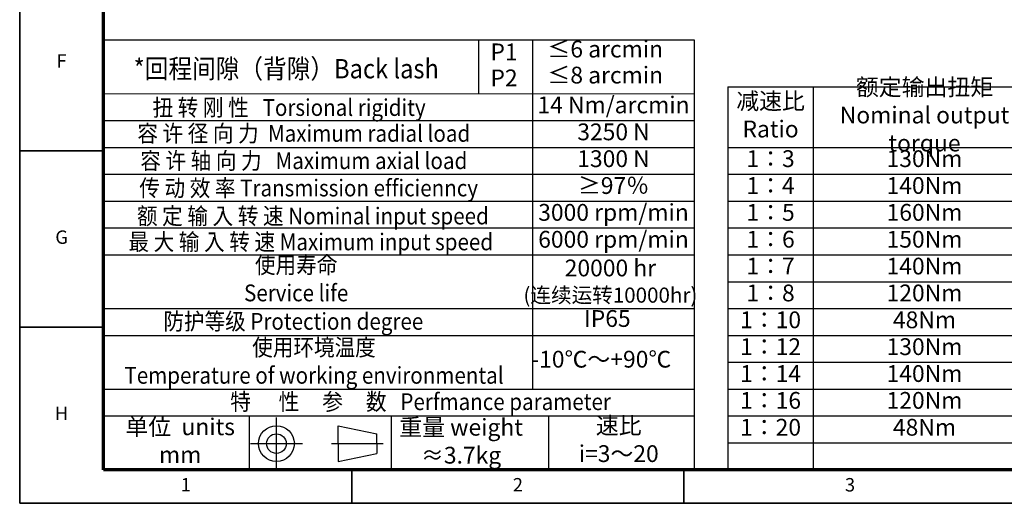
# Model space of a CAD drawing. Units: millimetres. Extents: x 2452 to 3046, y 1217 to 1637.
# Drawn here: x 2452 to 2746, y 1217 to 1361 of the extents above; entities that cross this region are included whole.
import ezdxf
from ezdxf.enums import TextEntityAlignment as Align

# ---------------------------------------------------------------- set-up
doc = ezdxf.new("R2010")
doc.units = ezdxf.units.MM
doc.header["$LTSCALE"] = 0.3
for name, color, linetype, lineweight in [('2细线层', 4, 'Continuous', 35), ('6文字层', 3, 'Continuous', 35), ('7标注层', 4, 'Continuous', 35), ('图框层', 7, 'Continuous', 70)]:
    doc.layers.add(name, color=color, linetype=linetype, lineweight=lineweight)
doc.layers.add('标注线', color=7, linetype='Continuous')
doc.styles.add('HC_GBDIM', font='romans', dxfattribs={"width": 0.667, "bigfont": 'gbcbig'})
doc.styles.add('仿宋0.8', font='txt', dxfattribs={"width": 0.8})

# ---------------------------------------------------------------- blocks, each defined once
blk = doc.blocks.new('*U1')
at = {"layer": '2细线层'}
for p, q in [((-25, -10), (-25, 410)), ((-25, 95), (0, 95)), ((-25, 42.5), (0, 42.5)), ((74, -10), (74, 0)), ((173, -10), (173, 0)), ((569, -10), (-25, -10))]:
    blk.add_line(p, q, dxfattribs=at)
at = {"layer": '图框层'}
for p, q in [((0, 0), (0, 400)), ((559, 0), (0, 0))]:
    blk.add_line(p, q, dxfattribs=at)
at = {"layer": '6文字层', "style": 'HC_GBDIM'}
for s, p in [('F', (-12.5, 121.25)), ('G', (-12.5, 68.75)), ('H', (-12.5, 16.25)), ('1', (24.5, -5)), ('2', (123.5, -5)), ('3', (222.5, -5))]:
    blk.add_text(s, height=4, dxfattribs=at).set_placement(p, align=Align.MIDDLE)
blk = doc.blocks.new('fgfvbvffvf')
at = {"lineweight": 25}
for p, q in [((3255.52, 1349.22), (3431.52, 1349.22)), ((3367.36, 1333.22), (3367.36, 1349.22)), ((3383.52, 1245.17), (3383.52, 1349.21)), ((3431.52, 1349.22), (3431.52, 1221.22)), ((3255.52, 1333.22), (3431.52, 1333.24)), ((3255.52, 1325.22), (3431.52, 1325.22)), ((3255.52, 1317.22), (3431.52, 1317.19)), ((3255.52, 1309.22), (3431.52, 1309.22)), ((3255.52, 1301.22), (3431.52, 1301.22)), ((3255.52, 1293.22), (3431.52, 1293.22)), ((3255.52, 1285.22), (3431.52, 1285.22)), ((3255.52, 1269.22), (3431.52, 1269.22)), ((3255.52, 1261.22), (3431.52, 1261.22)), ((3255.52, 1245.22), (3431.52, 1245.22)), ((3255.52, 1237.22), (3431.52, 1237.22)), ((3298.92, 1237.22), (3298.97, 1221.22)), ((3341.22, 1237.22), (3341.22, 1221.22)), ((3388.15, 1237.22), (3388.15, 1221.22)), ((3255.52, 1221.22), (3431.52, 1221.22))]:
    blk.add_line(p, q, dxfattribs=at)
for p, q in [((3255.52, 1349.22), (3255.52, 1221.22)), ((3441.62, 1335.22), (3625.13, 1335.22)), ((3441.62, 1335.22), (3441.62, 1221.22)), ((3467.06, 1335.22), (3467.06, 1221.22)), ((3441.62, 1317.22), (3625.13, 1317.22)), ((3441.62, 1309.22), (3533.37, 1309.22)), ((3441.62, 1301.22), (3533.37, 1301.22)), ((3441.62, 1301.22), (3533.37, 1301.22)), ((3441.62, 1293.22), (3533.37, 1293.22)), ((3441.62, 1285.22), (3533.37, 1285.22)), ((3441.62, 1285.22), (3533.37, 1285.22)), ((3441.62, 1277.22), (3533.37, 1277.22)), ((3441.62, 1269.22), (3533.37, 1269.22)), ((3441.62, 1269.22), (3533.37, 1269.22)), ((3441.62, 1261.22), (3533.37, 1261.22)), ((3441.62, 1253.22), (3533.37, 1253.22)), ((3441.62, 1253.22), (3533.37, 1253.22)), ((3441.62, 1245.22), (3533.37, 1245.22)), ((3441.62, 1237.22), (3533.37, 1237.22)), ((3441.62, 1237.22), (3533.37, 1237.22)), ((3441.62, 1229.22), (3533.37, 1229.22)), ((3431.52, 1221.22), (3442.48, 1221.22)), ((3441.62, 1221.22), (3625.13, 1221.22))]:
    blk.add_line(p, q)
at = {"layer": '标注线', "color": 0, "lineweight": 25}
for p, q in [((3307.05, 1221.22), (3307.05, 1236.77)), ((3325.43, 1228.99), (3325.43, 1234.34)), ((3325.43, 1234.34), (3336.97, 1231.91)), ((3336.97, 1228.99), (3336.97, 1231.91)), ((3299.28, 1228.99), (3314.82, 1228.99)), ((3323.49, 1228.99), (3338.91, 1228.99)), ((3325.43, 1228.99), (3325.43, 1223.65)), ((3336.97, 1228.99), (3336.97, 1226.08)), ((3325.43, 1223.65), (3336.97, 1226.08))]:
    blk.add_line(p, q, dxfattribs=at)
for radius in [5.34, 2.92]:
    blk.add_circle((3307.05, 1228.99), radius, dxfattribs=at)
at = {"layer": '6文字层', "color": 3, "lineweight": 25, "char_height": 5, "attachment_point": 5, "style": '仿宋0.8'}
for s, insert, width in [('P1', (3374.89, 1345.02), 71.4845), ('≤6 arcmin', (3405.06, 1345.86), 71.4845), ('≤8 arcmin', (3405.06, 1338.11), 71.4845), ('P2', (3374.89, 1337.27), 71.4845), ('额定输出扭矩\\PNominal output torque', (3500.22, 1326.22), 66.3128), ('14 Nm/arcmin', (3407.52, 1329.23), 48.0001), ('减速比\\PRatio', (3454.34, 1326.22), 25.4412), ('3250 N', (3407.52, 1321.2), 48), ('1300 N', (3407.52, 1313.21), 48), ('1：3', (3454.34, 1313.22), 25.4412), ('130Nm', (3500.22, 1313.22), 66.3128), ('≥97％', (3407.52, 1305.22), 48), ('1：4', (3454.34, 1305.22), 25.4412), ('140Nm', (3500.22, 1305.22), 66.3128), ('3000 rpm/min', (3407.52, 1297.22), 48), ('1：5', (3454.34, 1297.22), 25.4412), ('160Nm', (3500.22, 1297.22), 66.3128), ('6000 rpm/min', (3407.52, 1289.2), 48), ('1：6', (3454.34, 1289.22), 25.4412), ('150Nm', (3500.22, 1289.22), 66.3128), ('20000 hr\\P{\\H0.9x;(连续运转10000hr)\\P}', (3406.6, 1277.39), 71.4845), ('1：7', (3454.34, 1281.22), 25.4412), ('140Nm', (3500.22, 1281.22), 66.3128), ('1：8', (3454.34, 1273.22), 25.4412), ('120Nm', (3500.22, 1273.22), 66.3128), ('IP65', (3405.69, 1265.61), 71.4845), ('1：10', (3454.34, 1265.22), 25.4412), ('48Nm', (3500.22, 1265.22), 66.3128), ('1：12', (3454.34, 1257.22), 25.4412), ('130Nm', (3500.22, 1257.22), 66.3128), ('-10℃～+90℃', (3403.87, 1253.49), 71.4845), ('1：14', (3454.34, 1249.22), 25.4412), ('140Nm', (3500.22, 1249.22), 66.3128), ('1：16', (3454.34, 1241.22), 25.4412), ('120Nm', (3500.22, 1241.22), 66.3128), ('单位  units\\Pmm', (3278.36, 1229.2), 71.4845), ('重量 weight\\P≈3.7kg', (3362.09, 1229.06), 71.4845), ('速比\\Pi=3～20', (3409.08, 1229.53), 71.4845), ('1：20', (3454.34, 1233.22), 25.4412), ('48Nm', (3500.22, 1233.22), 66.3128)]:
    blk.add_mtext(s, dxfattribs=dict(at, insert=insert, width=width))
at = {"layer": '7标注层', "color": 3, "lineweight": 25, "attachment_point": 5, "style": '仿宋0.8'}
for s, insert, char_height, width in [('{\\W0.9;*回程间隙（背隙）Back lash\\P}', (3309.98, 1340.66), 5.7456, 143.5139), ('{\\W0.9;扭 转 刚 性   Torsional rigidity\\P}', (3310.82, 1329.1), 5, 143.5139), ('{\\W0.9;容 许 径 向 力  Maximum radial load\\P}', (3315.2, 1321.39), 5, 143.5139), ('{\\W0.9;容 许 轴 向 力   Maximum axial load\\P}', (3315.2, 1313.26), 5, 143.5139), ('{\\W0.9;传 动 效 率 Transmission efficienncy\\P}', (3316.66, 1305.13), 5, 143.5139), ('{\\W0.9;额 定 输 入 转 速 Nominal input speed\\P}', (3317.91, 1296.79), 5, 143.5139), ('{\\W0.9;最 大 输 入 转 速 Maximum input speed\\P}', (3317.28, 1289.08), 5, 143.5139), ('{\\W0.9;使用寿命\\PService life\\P}', (3312.93, 1278.05), 5, 143.5139), ('{\\W0.9;防护等级 Protection degree\\P}', (3312.08, 1265.41), 5, 143.5139), ('{\\W0.9;使用环境温度\\PTemperature of working environmental\\P}', (3318.25, 1253.5), 5, 143.5139), ('{\\W0.9;特      性     参     数   Perfmance parameter\\P}', (3350.03, 1241.48), 5, 204.3515)]:
    blk.add_mtext(s, dxfattribs=dict(at, insert=insert, char_height=char_height, width=width))

msp = doc.modelspace()

# ---------------------------------------------------------------- block references
msp.add_blockref('fgfvbvffvf', (-778.284, 5.615))
at = {"layer": '图框层', "lineweight": 25}
msp.add_blockref('*U1', (2477.241, 1226.835), dxfattribs=at)

doc.saveas('drawing.dxf')
